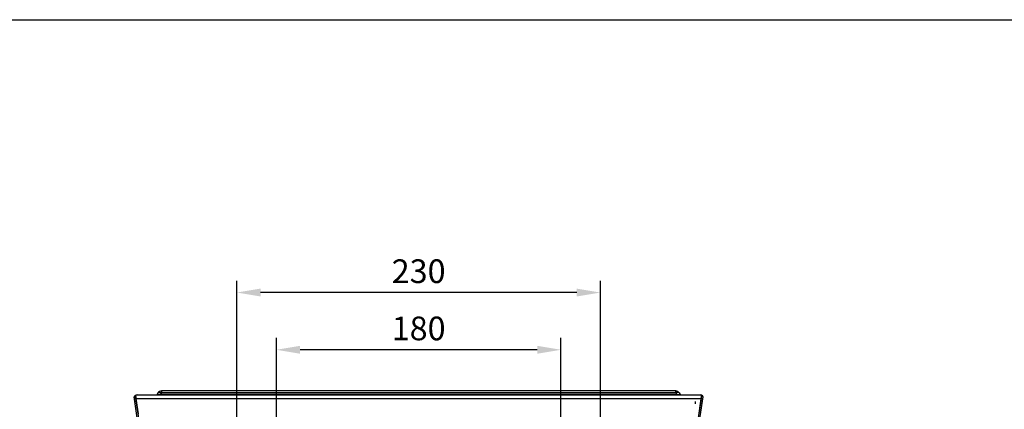
# Model space of a CAD drawing. Extents: x 43862 to 46262, y 8247 to 9927.
# Drawn here: x 45016 to 45639, y 9680 to 9927 of the extents above; entities that cross this region are included whole.
import ezdxf

# ---------------------------------------------------------------- set-up
doc = ezdxf.new("R2010")
doc.units = 0
doc.header["$LTSCALE"] = 50
doc.header["$MEASUREMENT"] = 0
doc.header["$PDMODE"] = 3
doc.header["$PDSIZE"] = 2
doc.layers.get('0').update_dxf_attribs({"linetype": 'CONTINUOUS'})
doc.layers.get('DEFPOINTS').update_dxf_attribs({"linetype": 'CONTINUOUS'})
for name, color, linetype in [('002_003_002_PBL47', 7, 'CONTINUOUS'), ('CONTORNO', 7, 'CONTINUOUS'), ('COTAS', 3, 'CONTINUOUS')]:
    doc.layers.add(name, color=color, linetype=linetype)
doc.styles.add('ROMANS', font='romans.shx')
doc.dimstyles.new('COTAS3', dxfattribs={"dimscale": 15, "dimtxt": 1, "dimasz": 1, "dimexe": 0.5, "dimexo": 0, "dimgap": 0.4, "dimtad": 1, "dimdec": 1, "dimtxsty": 'ROMANS', "dimcen": 1, "dimclrd": 1, "dimclre": 1, "dimclrt": 7, "dimazin": 3, "dimtp": 0.2, "dimtm": 0.2, "dimtfac": 1, "dimtdec": 1, "dimtmove": 0, "dimatfit": 3, "dimtolj": 1})

# ---------------------------------------------------------------- blocks, each defined once
blk = doc.blocks.new('*D52')
at = {"layer": 'COTAS'}
for p, q in [((45178.39, 9613.15), (45178.39, 9725.42)), ((45358.39, 9617.15), (45358.39, 9725.42)), ((45343.39, 9717.92), (45193.39, 9717.92))]:
    blk.add_line(p, q, dxfattribs=at)
for points in [[(45193.39, 9720.42), (45193.39, 9715.42), (45178.39, 9717.92)], [(45343.39, 9720.42), (45343.39, 9715.42), (45358.39, 9717.92)]]:
    blk.add_solid(points, dxfattribs=at)
at = {"layer": 'DEFPOINTS', "color": 0}
for p in [(45178.39, 9717.92), (45358.39, 9617.15), (45178.39, 9613.15)]:
    blk.add_point(p, dxfattribs=at)
at = {"layer": 'COTAS', "color": 6, "insert": (45268.39, 9731.42), "char_height": 15, "attachment_point": 5, "style": 'ROMANS'}
blk.add_mtext('\\A1;180', dxfattribs=at)
blk = doc.blocks.new('*D53')
at = {"layer": 'COTAS'}
for p, q in [((45153.39, 9613.15), (45153.39, 9761.62)), ((45383.39, 9617.15), (45383.39, 9761.62)), ((45368.39, 9754.12), (45168.39, 9754.12))]:
    blk.add_line(p, q, dxfattribs=at)
for points in [[(45168.39, 9756.62), (45168.39, 9751.62), (45153.39, 9754.12)], [(45368.39, 9756.62), (45368.39, 9751.62), (45383.39, 9754.12)]]:
    blk.add_solid(points, dxfattribs=at)
at = {"layer": 'DEFPOINTS', "color": 0}
for p in [(45153.39, 9754.12), (45383.39, 9617.15), (45153.39, 9613.15)]:
    blk.add_point(p, dxfattribs=at)
at = {"layer": 'COTAS', "color": 6, "insert": (45268.39, 9767.62), "char_height": 15, "attachment_point": 5, "style": 'ROMANS'}
blk.add_mtext('\\A1;230', dxfattribs=at)

msp = doc.modelspace()

# ---------------------------------------------------------------- linework, layer by layer
at = {"linetype": 'CONTINUOUS'}
for p, q in [((45103.53, 9690.6), (45102.95, 9689.6)), ((45105.69, 9690.6), (45105.12, 9689.6)), ((45105.69, 9691.85), (45105.69, 9690.6)), ((45431.08, 9691.85), (45105.69, 9691.85)), ((45431.08, 9690.6), (45105.69, 9690.6)), ((45431.08, 9690.6), (45431.08, 9691.85)), ((45431.08, 9690.6), (45431.65, 9689.6)), ((45433.24, 9690.6), (45433.82, 9689.6)), ((45088.39, 9688.35), (45089.39, 9688.35)), ((45089.37, 9688.3), (45088.39, 9688.15)), ((45148.39, 9288.15), (45088.39, 9688.15)), ((45089.52, 9687.31), (45088.53, 9687.16)), ((45091.6, 9673.47), (45089.37, 9688.3)), ((45089.39, 9688.35), (45089.39, 9689.14)), ((45089.71, 9687.18), (45089.69, 9687.35)), ((45091.18, 9677.4), (45089.71, 9687.18)), ((45089.71, 9687.18), (45447.06, 9687.18)), ((45090.39, 9689.35), (45446.39, 9689.35)), ((45431.65, 9689.6), (45105.12, 9689.6)), ((45388.39, 9288.15), (45448.39, 9688.15)), ((45445.17, 9673.47), (45447.4, 9688.3)), ((45447.06, 9687.18), (45445.59, 9677.4)), ((45447.08, 9687.35), (45447.06, 9687.18)), ((45447.25, 9687.31), (45448.24, 9687.16)), ((45447.39, 9688.35), (45447.39, 9689.14)), ((45448.39, 9688.35), (45447.39, 9688.35)), ((45447.4, 9688.3), (45448.39, 9688.15))]:
    msp.add_line(p, q, dxfattribs=at)
for centre, radius, start, end in [((45105.69, 9689.35), 2.5, 90, 150), ((45103.98, 9686.76), 4.2, 73.26709, 79.50297), ((45103.87, 9686.41), 4.57, 67.42194, 73.26804), ((45103.79, 9686.2), 4.8, 66.58586, 67.4613), ((45431.08, 9689.35), 2.5, 30, 90), ((45432.98, 9686.2), 4.8, 112.53757, 113.41412), ((45432.9, 9686.41), 4.57, 106.74016, 112.57626), ((45432.79, 9686.76), 4.21, 100.52756, 106.74107), ((45090.39, 9686.85), 2.5, 113.57818, 143.1301), ((45090.39, 9686.85), 2.5, 90, 111.52445), ((45072.19, 9686.39), 17.51, 6.4288, 7.56967), ((45054.46, 9684.4), 35.35, 5.84173, 6.42568), ((44951.51, 9673.84), 138.85, 5.5844, 5.85068), ((45102.52, 9689.85), 0.5, 289.99999, 310), ((45103.52, 9700.69), 11.16, 269.93126, 270.90452), ((45103.4, 9708.45), 18.92, 270.91546, 272.21181), ((45434.36, 9730.24), 40.73, 266.18706, 266.67632), ((45434.13, 9726.27), 36.75, 266.67108, 267.15277), ((45433.61, 9715.42), 25.89, 267.11033, 268.25186), ((45433.29, 9704.62), 15.08, 268.24331, 269.82785), ((45446.39, 9686.85), 2.5, 68.47555, 90), ((45585.27, 9673.84), 138.85, 174.14932, 174.4156), ((45482.31, 9684.4), 35.35, 173.57432, 174.15827), ((45446.39, 9686.85), 2.5, 36.8699, 66.42182)]:
    msp.add_arc(centre, radius, start, end, dxfattribs=at)
for points in [[(45103.89, 9690.87), (45103.75, 9690.82), (45103.61, 9690.73), (45103.53, 9690.6)], [(45102.96, 9689.58), (45102.95, 9689.58), (45102.95, 9689.6), (45102.95, 9689.6)]]:
    msp.add_open_spline(points, degree=3, dxfattribs=at)
for points, knots in [([(45104.74, 9690.89), (45104.49, 9690.94), (45104.19, 9690.96), (45103.92, 9690.88), (45103.89, 9690.87)], [0, 0, 0, 0, 0.7704748, 0.8527858, 0.8527858, 0.8527858, 0.8527858]), ([(45433.24, 9690.6), (45433.15, 9690.76), (45432.72, 9690.98), (45432.28, 9690.94), (45432.03, 9690.89)], [0, 0, 0, 0, 0.53212, 1.303647, 1.303647, 1.303647, 1.303647]), ([(45089.39, 9688.35), (45089.4, 9688.35), (45089.44, 9688.33), (45089.5, 9688.22), (45089.53, 9688.11), (45089.55, 9688.03)], [0, 0, 0, 0, 0.0460034, 0.1210361, 0.3735897, 0.3735897, 0.3735897, 0.3735897]), ([(45089.55, 9688.7), (45089.54, 9688.79), (45089.51, 9688.95), (45089.48, 9689.11), (45089.47, 9689.18)], [0, 0, 0, 0, 0.2793661, 0.4862309, 0.4862309, 0.4862309, 0.4862309]), ([(45103.2, 9689.54), (45103.16, 9689.54), (45103.1, 9689.55), (45103.02, 9689.56), (45102.98, 9689.57), (45102.96, 9689.58)], [0, 0, 0, 0, 0.1104883, 0.192546, 0.2442508, 0.2442508, 0.2442508, 0.2442508]), ([(45103.51, 9689.54), (45103.45, 9689.54), (45103.35, 9689.54), (45103.25, 9689.54), (45103.2, 9689.54)], [0, 0, 0, 0, 0.1669912, 0.3066512, 0.3066512, 0.3066512, 0.3066512]), ([(45105.12, 9689.6), (45105.03, 9689.6), (45104.86, 9689.58), (45104.6, 9689.57), (45104.36, 9689.56), (45104.2, 9689.55), (45104.13, 9689.55)], [0, 0, 0, 0, 0.2673448, 0.5190695, 0.7609655, 0.9934376, 0.9934376, 0.9934376, 0.9934376]), ([(45433.82, 9689.6), (45433.83, 9689.59), (45433.78, 9689.56), (45433.73, 9689.56), (45433.64, 9689.55), (45433.54, 9689.54), (45433.4, 9689.54), (45433.3, 9689.54), (45433.24, 9689.54)], [0, 0, 0, 0, 0.043929, 0.0987561, 0.1794542, 0.2876552, 0.425006, 0.5924191, 0.5924191, 0.5924191, 0.5924191]), ([(45447.3, 9689.18), (45447.29, 9689.11), (45447.26, 9688.95), (45447.22, 9688.68), (45447.19, 9688.47), (45447.18, 9688.35)], [0, 0, 0, 0, 0.2068648, 0.4795421, 0.8348794, 0.8348794, 0.8348794, 0.8348794]), ([(45447.22, 9688.03), (45447.24, 9688.11), (45447.28, 9688.22), (45447.33, 9688.33), (45447.37, 9688.35), (45447.39, 9688.35)], [0, 0, 0, 0, 0.2525536, 0.3275864, 0.3735897, 0.3735897, 0.3735897, 0.3735897])]:
    msp.add_open_spline(points, degree=3, knots=knots, dxfattribs=at)
at = {"layer": '002_003_002_PBL47', "color": 7, "linetype": 'CONTINUOUS'}
for q in [(45443.3, 9685.15), (45443.39, 9683.65)]:
    msp.add_line((45443.39, 9685.15), q, dxfattribs=at)
at = {"layer": '002_003_002_PBL47', "color": 3, "linetype": 'CONTINUOUS'}
msp.add_line((45443.39, 9683.65), (45443.3, 9683.65), dxfattribs=at)
at = {"layer": 'CONTORNO'}
msp.add_line((43861.61, 9926.72), (46261.61, 9926.72), dxfattribs=at)

# ---------------------------------------------------------------- dimensions: what is measured, and where the dimension line sits
at = {"layer": 'COTAS'}
for base, p1, p2, picture, middle in [((45153.39, 9754.12), (45383.39, 9617.15), (45153.39, 9613.15), '*D53', (45268.39, 9767.62)), ((45178.39, 9717.92), (45358.39, 9617.15), (45178.39, 9613.15), '*D52', (45268.39, 9731.42))]:
    dim = msp.add_linear_dim(base=base, p1=p1, p2=p2, dimstyle='COTAS3', override={"dimclrd": 256, "dimclre": 256, "dimclrt": 6}, dxfattribs=at)
    dim.commit()
    dim.dimension.update_dxf_attribs({"geometry": picture, "text_midpoint": middle})

doc.saveas('drawing.dxf')
